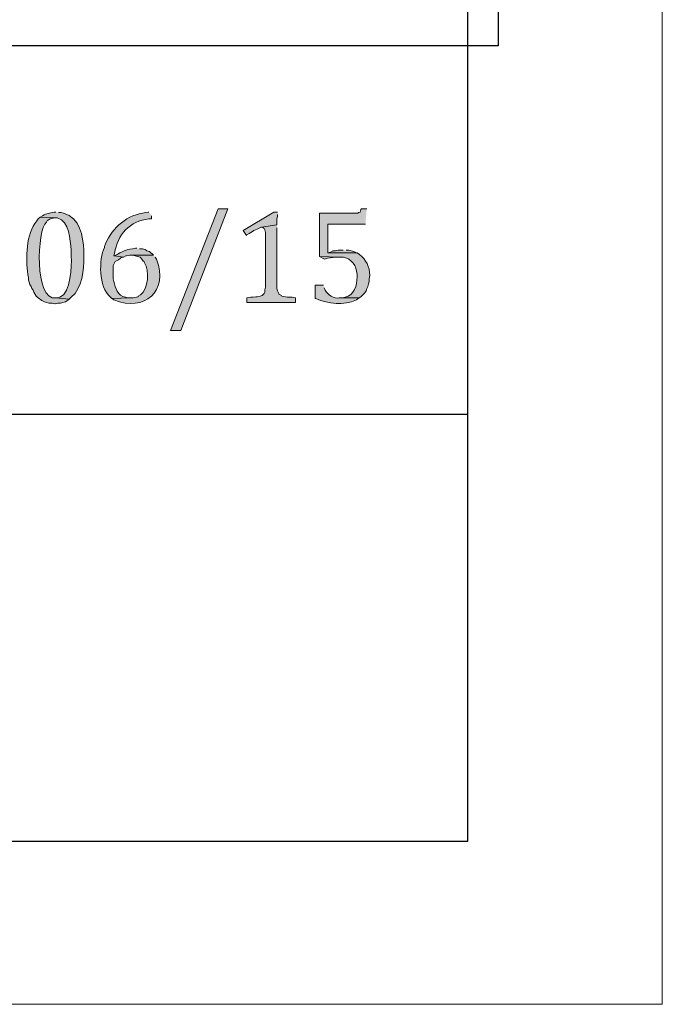
# Model space of a CAD drawing. Units: inches. Extents: x 0 to 210, y 0 to 297.
# Drawn here: x 189 to 210, y 0 to 33 of the extents above; entities that cross this region are included whole.
import ezdxf

# ---------------------------------------------------------------- set-up
doc = ezdxf.new("R2010")
doc.units = ezdxf.units.IN
doc.header["$MEASUREMENT"] = 0
doc.layers.add('Layer 1', color=7, linetype='Continuous')
picture_1 = doc.add_image_def('image1.png', size_in_pixel=(395, 452))

# ---------------------------------------------------------------- blocks, each defined once
blk = doc.blocks.new('block 4')
at = {"layer": 'Layer 1', "lineweight": 0}
blk.add_lwpolyline([(171.078, 31.865), (204.521, 31.865), (204.521, 70.134), (171.078, 70.134), (171.078, 31.865)], dxfattribs=at)
at = {"layer": 'Layer 1'}
image = blk.add_image(picture_1, insert=(171.078, 31.865), size_in_units=(33.443, 38.269), dxfattribs=at)
blk = doc.blocks.new('block 3')
at = {"layer": 'Layer 1', "lineweight": 0}
blk.add_lwpolyline([(171.078, 31.864), (204.521, 31.864), (204.521, 70.134), (171.078, 70.134), (171.078, 31.864)], dxfattribs=at)
at = {"layer": 'Layer 1'}
blk.add_blockref('block 4', (0, 0), dxfattribs=at)
blk = doc.blocks.new('block 5')
at = {"layer": 'Layer 1', "true_color": 0xffffff}
h = blk.add_hatch(color=7, dxfattribs=at)
edge = h.paths.add_edge_path()
edge.add_spline(control_points=[(189.823, 26.338), (189.823, 26.338), (189.759, 26.338), (189.759, 26.338), (189.59, 26.29), (189.536, 26.303), (189.378, 26.211), (189.378, 26.211), (189.294, 26.169), (189.294, 26.169), (189.294, 26.169), (189.801, 26.148), (189.801, 26.148), (189.801, 26.148), (189.865, 26.148), (189.865, 26.148), (190.28, 26.026), (190.288, 25.419), (190.331, 25.068), (190.331, 25.068), (190.331, 24.857), (190.331, 24.857), (190.346, 24.572), (190.325, 23.632), (189.971, 23.523), (189.971, 23.523), (189.886, 23.481), (189.886, 23.481), (189.886, 23.481), (189.823, 23.481), (189.823, 23.481), (189.823, 23.481), (190.267, 23.439), (190.267, 23.439), (190.267, 23.439), (190.331, 23.502), (190.331, 23.502), (190.705, 23.809), (190.748, 24.408), (190.754, 24.857), (190.754, 24.857), (190.754, 25.068), (190.754, 25.068), (190.712, 25.545), (190.632, 26.149), (190.077, 26.296), (190.077, 26.296), (189.992, 26.317), (189.992, 26.317), (189.992, 26.317), (189.907, 26.317), (189.907, 26.317)], knot_values=[0, 0, 0, 0, 0.352778, 0.352778, 0.352778, 0.705556, 0.705556, 0.705556, 1.058333, 1.058333, 1.058333, 1.411111, 1.411111, 1.411111, 1.763889, 1.763889, 1.763889, 2.116667, 2.116667, 2.116667, 2.469444, 2.469444, 2.469444, 2.822222, 2.822222, 2.822222, 3.175, 3.175, 3.175, 3.527778, 3.527778, 3.527778, 3.880556, 3.880556, 3.880556, 4.233333, 4.233333, 4.233333, 4.586111, 4.586111, 4.586111, 4.938889, 4.938889, 4.938889, 5.291667, 5.291667, 5.291667, 5.644444, 5.644444, 5.644444, 5.997222, 5.997222, 5.997222, 5.997222], degree=3, periodic=0)
edge.add_line((189.907, 26.317), (189.823, 26.338))
h = blk.add_hatch(color=7, dxfattribs=at)
edge = h.paths.add_edge_path()
edge.add_spline(control_points=[(192.913, 26.338), (192.913, 26.338), (192.892, 26.338), (192.892, 26.338), (192.892, 26.338), (192.807, 26.317), (192.807, 26.317), (192.221, 26.261), (191.68, 25.824), (191.474, 25.28), (191.474, 25.28), (191.431, 25.195), (191.431, 25.195), (191.431, 25.195), (191.431, 25.153), (191.431, 25.153), (191.244, 24.775), (191.244, 23.828), (191.622, 23.523), (191.622, 23.523), (191.685, 23.46), (191.685, 23.46), (191.685, 23.46), (192.278, 23.481), (192.278, 23.481), (192.278, 23.481), (192.214, 23.481), (192.214, 23.481), (192.214, 23.481), (192.13, 23.502), (192.13, 23.502), (191.878, 23.546), (191.794, 23.814), (191.749, 24.031), (191.749, 24.031), (191.728, 24.116), (191.728, 24.116), (191.728, 24.116), (191.728, 24.56), (191.728, 24.56), (191.728, 24.56), (191.791, 24.687), (191.791, 24.687), (191.791, 24.687), (191.812, 24.709), (191.812, 24.709), (191.812, 24.709), (191.897, 24.751), (191.897, 24.751), (191.897, 24.751), (191.961, 24.793), (191.961, 24.793), (191.961, 24.793), (191.982, 24.814), (191.982, 24.814), (191.982, 24.814), (192.066, 24.836), (192.066, 24.836), (192.066, 24.836), (191.77, 24.878), (191.77, 24.878), (191.77, 24.878), (191.749, 24.878), (191.749, 24.878), (191.749, 24.878), (191.77, 24.963), (191.77, 24.963), (191.87, 25.575), (192.274, 26.052), (192.913, 26.106), (192.913, 26.106), (192.998, 26.106), (192.998, 26.106), (192.998, 26.106), (192.998, 26.211), (192.998, 26.211)], knot_values=[0, 0, 0, 0, 0.352778, 0.352778, 0.352778, 0.705556, 0.705556, 0.705556, 1.058333, 1.058333, 1.058333, 1.411111, 1.411111, 1.411111, 1.763889, 1.763889, 1.763889, 2.116667, 2.116667, 2.116667, 2.469444, 2.469444, 2.469444, 2.822222, 2.822222, 2.822222, 3.175, 3.175, 3.175, 3.527778, 3.527778, 3.527778, 3.880556, 3.880556, 3.880556, 4.233333, 4.233333, 4.233333, 4.586111, 4.586111, 4.586111, 4.938889, 4.938889, 4.938889, 5.291667, 5.291667, 5.291667, 5.644444, 5.644444, 5.644444, 5.997222, 5.997222, 5.997222, 6.35, 6.35, 6.35, 6.702778, 6.702778, 6.702778, 7.055556, 7.055556, 7.055556, 7.408333, 7.408333, 7.408333, 7.761111, 7.761111, 7.761111, 8.113889, 8.113889, 8.113889, 8.466667, 8.466667, 8.466667, 8.819444, 8.819444, 8.819444, 8.819444], degree=3, periodic=0)
edge.add_line((192.998, 26.211), (192.913, 26.338))
for points in [[(195.538, 26.444), (193.971, 22.401), (193.633, 22.401), (195.22, 26.444)], [(197.168, 25.915), (196.66, 25.83), (196.681, 25.83), (196.744, 25.788), (196.765, 25.746), (196.787, 25.661), (196.787, 23.841), (196.765, 23.756), (196.765, 23.671), (196.744, 23.629), (196.681, 23.566), (196.617, 23.544), (196.511, 23.523), (196.469, 23.523), (196.384, 23.502), (196.3, 23.502), (196.173, 23.481), (196.173, 23.333), (197.781, 23.333), (197.781, 23.481), (197.675, 23.502), (197.506, 23.502), (197.337, 23.544), (197.316, 23.566), (197.231, 23.608), (197.231, 23.629), (197.189, 23.714), (197.168, 23.798), (197.168, 25.809)], [(199.369, 25.068), (199.199, 25.068), (199.115, 25.047), (199.03, 25.047), (198.946, 25.005), (198.861, 24.984), (199.834, 24.984), (199.813, 24.984), (199.729, 25.026), (199.559, 25.068), (199.475, 25.068)]]:
    blk.add_hatch(color=7, dxfattribs=at).paths.add_polyline_path(points)
h = blk.add_hatch(color=7, dxfattribs=at)
edge = h.paths.add_edge_path()
edge.add_spline(control_points=[(197.189, 26.338), (197.189, 26.338), (197.062, 26.338), (197.062, 26.338), (197.062, 26.338), (196.046, 25.725), (196.046, 25.725), (196.046, 25.725), (196.152, 25.555), (196.152, 25.555), (196.152, 25.555), (196.173, 25.576), (196.173, 25.576), (196.38, 25.716), (196.425, 25.737), (196.66, 25.83), (196.66, 25.83), (197.167, 25.915), (197.167, 25.915), (197.167, 25.915), (197.167, 26.106), (197.167, 26.106), (197.167, 26.106), (197.189, 26.19), (197.189, 26.19), (197.189, 26.19), (197.189, 26.254), (197.189, 26.254)], knot_values=[0, 0, 0, 0, 0.352778, 0.352778, 0.352778, 0.705556, 0.705556, 0.705556, 1.058333, 1.058333, 1.058333, 1.411111, 1.411111, 1.411111, 1.763889, 1.763889, 1.763889, 2.116667, 2.116667, 2.116667, 2.469444, 2.469444, 2.469444, 2.822222, 2.822222, 2.822222, 3.175, 3.175, 3.175, 3.175], degree=3, periodic=0)
edge.add_line((197.189, 26.254), (197.189, 26.338))
h = blk.add_hatch(color=7, dxfattribs=at)
edge = h.paths.add_edge_path()
edge.add_spline(control_points=[(200.152, 26.444), (200.152, 26.444), (199.983, 26.444), (199.983, 26.444), (199.983, 26.444), (199.961, 26.423), (199.961, 26.423), (199.961, 26.423), (199.94, 26.338), (199.94, 26.338), (199.94, 26.338), (199.877, 26.317), (199.877, 26.317), (199.877, 26.317), (199.856, 26.296), (199.856, 26.296), (199.856, 26.296), (198.586, 26.296), (198.586, 26.296), (198.586, 26.296), (198.586, 24.857), (198.586, 24.857), (198.586, 24.857), (199.242, 24.836), (199.242, 24.836), (199.242, 24.836), (199.284, 24.836), (199.284, 24.836), (199.554, 24.852), (199.783, 24.633), (199.813, 24.37), (199.813, 24.37), (199.834, 24.264), (199.834, 24.264), (199.834, 24.264), (199.834, 24.179), (199.834, 24.179), (199.83, 23.904), (199.742, 23.566), (199.432, 23.502), (199.432, 23.502), (199.348, 23.481), (199.348, 23.481), (199.348, 23.481), (199.242, 23.481), (199.242, 23.481), (199.242, 23.481), (199.898, 23.481), (199.898, 23.481), (199.898, 23.481), (199.961, 23.523), (199.961, 23.523), (199.961, 23.523), (200.025, 23.587), (200.025, 23.587), (200.025, 23.587), (200.088, 23.65), (200.088, 23.65), (200.088, 23.65), (200.131, 23.714), (200.131, 23.714), (200.131, 23.714), (200.152, 23.798), (200.152, 23.798), (200.152, 23.798), (200.194, 23.862), (200.194, 23.862), (200.194, 23.862), (200.215, 23.947), (200.215, 23.947), (200.215, 23.947), (200.237, 24.031), (200.237, 24.031), (200.237, 24.031), (200.237, 24.116), (200.237, 24.116), (200.237, 24.116), (200.258, 24.222), (200.258, 24.222), (200.258, 24.222), (200.258, 24.243), (200.258, 24.243), (200.247, 24.492), (200.134, 24.778), (199.919, 24.92), (199.919, 24.92), (199.834, 24.984), (199.834, 24.984), (199.834, 24.984), (198.861, 24.984), (198.861, 24.984), (198.861, 24.984), (198.861, 25.936), (198.861, 25.936), (198.861, 25.936), (200.11, 25.936), (200.11, 25.936)], knot_values=[0, 0, 0, 0, 0.352778, 0.352778, 0.352778, 0.705556, 0.705556, 0.705556, 1.058333, 1.058333, 1.058333, 1.411111, 1.411111, 1.411111, 1.763889, 1.763889, 1.763889, 2.116667, 2.116667, 2.116667, 2.469444, 2.469444, 2.469444, 2.822222, 2.822222, 2.822222, 3.175, 3.175, 3.175, 3.527778, 3.527778, 3.527778, 3.880556, 3.880556, 3.880556, 4.233333, 4.233333, 4.233333, 4.586111, 4.586111, 4.586111, 4.938889, 4.938889, 4.938889, 5.291667, 5.291667, 5.291667, 5.644444, 5.644444, 5.644444, 5.997222, 5.997222, 5.997222, 6.35, 6.35, 6.35, 6.702778, 6.702778, 6.702778, 7.055556, 7.055556, 7.055556, 7.408333, 7.408333, 7.408333, 7.761111, 7.761111, 7.761111, 8.113889, 8.113889, 8.113889, 8.466667, 8.466667, 8.466667, 8.819444, 8.819444, 8.819444, 9.172222, 9.172222, 9.172222, 9.525, 9.525, 9.525, 9.877778, 9.877778, 9.877778, 10.230556, 10.230556, 10.230556, 10.583333, 10.583333, 10.583333, 10.936111, 10.936111, 10.936111, 11.288889, 11.288889, 11.288889, 11.288889], degree=3, periodic=0)
edge.add_line((200.11, 25.936), (200.152, 26.444))
h = blk.add_hatch(color=7, dxfattribs=at)
edge = h.paths.add_edge_path()
edge.add_spline(control_points=[(189.294, 26.169), (189.294, 26.169), (189.23, 26.106), (189.23, 26.106), (189.23, 26.106), (189.188, 26.042), (189.188, 26.042), (188.83, 25.611), (188.808, 24.794), (188.891, 24.264), (188.891, 24.264), (188.912, 24.158), (188.912, 24.158), (188.912, 24.158), (188.912, 24.074), (188.912, 24.074), (188.912, 24.074), (188.934, 24.01), (188.934, 24.01), (188.934, 24.01), (188.955, 23.925), (188.955, 23.925), (188.955, 23.925), (188.997, 23.862), (188.997, 23.862), (188.997, 23.862), (189.018, 23.798), (189.018, 23.798), (189.018, 23.798), (189.061, 23.735), (189.061, 23.735), (189.061, 23.735), (189.082, 23.671), (189.082, 23.671), (189.082, 23.671), (189.166, 23.544), (189.166, 23.544), (189.166, 23.544), (189.23, 23.481), (189.23, 23.481), (189.23, 23.481), (189.357, 23.396), (189.357, 23.396), (189.357, 23.396), (189.442, 23.354), (189.442, 23.354), (189.442, 23.354), (189.505, 23.333), (189.505, 23.333), (189.505, 23.333), (189.59, 23.312), (189.59, 23.312), (189.59, 23.312), (189.696, 23.312), (189.696, 23.312), (189.696, 23.312), (189.78, 23.29), (189.78, 23.29), (189.78, 23.29), (189.801, 23.29), (189.801, 23.29), (189.801, 23.29), (189.886, 23.312), (189.886, 23.312), (189.886, 23.312), (189.971, 23.312), (189.971, 23.312), (189.971, 23.312), (190.14, 23.354), (190.14, 23.354), (190.14, 23.354), (190.267, 23.439), (190.267, 23.439), (190.267, 23.439), (189.823, 23.481), (189.823, 23.481), (189.1, 23.366), (189.187, 25.774), (189.505, 26), (189.505, 26), (189.547, 26.063), (189.547, 26.063), (189.547, 26.063), (189.569, 26.063), (189.569, 26.063), (189.569, 26.063), (189.632, 26.106), (189.632, 26.106), (189.632, 26.106), (189.801, 26.148), (189.801, 26.148)], knot_values=[0, 0, 0, 0, 0.352778, 0.352778, 0.352778, 0.705556, 0.705556, 0.705556, 1.058333, 1.058333, 1.058333, 1.411111, 1.411111, 1.411111, 1.763889, 1.763889, 1.763889, 2.116667, 2.116667, 2.116667, 2.469444, 2.469444, 2.469444, 2.822222, 2.822222, 2.822222, 3.175, 3.175, 3.175, 3.527778, 3.527778, 3.527778, 3.880556, 3.880556, 3.880556, 4.233333, 4.233333, 4.233333, 4.586111, 4.586111, 4.586111, 4.938889, 4.938889, 4.938889, 5.291667, 5.291667, 5.291667, 5.644444, 5.644444, 5.644444, 5.997222, 5.997222, 5.997222, 6.35, 6.35, 6.35, 6.702778, 6.702778, 6.702778, 7.055556, 7.055556, 7.055556, 7.408333, 7.408333, 7.408333, 7.761111, 7.761111, 7.761111, 8.113889, 8.113889, 8.113889, 8.466667, 8.466667, 8.466667, 8.819444, 8.819444, 8.819444, 9.172222, 9.172222, 9.172222, 9.525, 9.525, 9.525, 9.877778, 9.877778, 9.877778, 10.230556, 10.230556, 10.230556, 10.583333, 10.583333, 10.583333, 10.583333], degree=3, periodic=0)
edge.add_line((189.801, 26.148), (189.294, 26.169))
h = blk.add_hatch(color=7, dxfattribs=at)
edge = h.paths.add_edge_path()
edge.add_spline(control_points=[(193.061, 24.899), (193.061, 24.899), (192.363, 24.899), (192.363, 24.899), (192.363, 24.899), (192.617, 24.836), (192.617, 24.836), (192.617, 24.836), (192.68, 24.772), (192.68, 24.772), (192.68, 24.772), (192.722, 24.709), (192.722, 24.709), (192.722, 24.709), (192.744, 24.709), (192.744, 24.709), (192.744, 24.709), (192.765, 24.645), (192.765, 24.645), (192.942, 24.396), (192.895, 23.771), (192.638, 23.587), (192.638, 23.587), (192.553, 23.544), (192.553, 23.544), (192.553, 23.544), (192.553, 23.523), (192.553, 23.523), (192.553, 23.523), (192.384, 23.481), (192.384, 23.481), (192.384, 23.481), (192.278, 23.481), (192.278, 23.481), (192.278, 23.481), (191.685, 23.46), (191.685, 23.46), (191.685, 23.46), (191.749, 23.417), (191.749, 23.417), (192.769, 23.001), (193.576, 23.702), (193.167, 24.772), (193.167, 24.772), (193.125, 24.836), (193.125, 24.836)], knot_values=[0, 0, 0, 0, 0.352778, 0.352778, 0.352778, 0.705556, 0.705556, 0.705556, 1.058333, 1.058333, 1.058333, 1.411111, 1.411111, 1.411111, 1.763889, 1.763889, 1.763889, 2.116667, 2.116667, 2.116667, 2.469444, 2.469444, 2.469444, 2.822222, 2.822222, 2.822222, 3.175, 3.175, 3.175, 3.527778, 3.527778, 3.527778, 3.880556, 3.880556, 3.880556, 4.233333, 4.233333, 4.233333, 4.586111, 4.586111, 4.586111, 4.938889, 4.938889, 4.938889, 5.291667, 5.291667, 5.291667, 5.291667], degree=3, periodic=0)
edge.add_line((193.125, 24.836), (193.061, 24.899))
h = blk.add_hatch(color=7, dxfattribs=at)
edge = h.paths.add_edge_path()
edge.add_spline(control_points=[(192.511, 25.132), (192.511, 25.132), (192.468, 25.132), (192.468, 25.132), (192.167, 25.085), (192.129, 25.092), (191.855, 24.92), (191.855, 24.92), (191.77, 24.878), (191.77, 24.878), (191.77, 24.878), (192.066, 24.836), (192.066, 24.836), (192.066, 24.836), (192.151, 24.878), (192.151, 24.878), (192.151, 24.878), (192.172, 24.878), (192.172, 24.878), (192.172, 24.878), (192.278, 24.899), (192.278, 24.899), (192.278, 24.899), (193.061, 24.899), (193.061, 24.899), (193.061, 24.899), (192.934, 25.026), (192.934, 25.026), (192.934, 25.026), (192.849, 25.047), (192.849, 25.047), (192.849, 25.047), (192.786, 25.09), (192.786, 25.09), (192.786, 25.09), (192.701, 25.111), (192.701, 25.111), (192.701, 25.111), (192.596, 25.111), (192.596, 25.111)], knot_values=[0, 0, 0, 0, 0.352778, 0.352778, 0.352778, 0.705556, 0.705556, 0.705556, 1.058333, 1.058333, 1.058333, 1.411111, 1.411111, 1.411111, 1.763889, 1.763889, 1.763889, 2.116667, 2.116667, 2.116667, 2.469444, 2.469444, 2.469444, 2.822222, 2.822222, 2.822222, 3.175, 3.175, 3.175, 3.527778, 3.527778, 3.527778, 3.880556, 3.880556, 3.880556, 4.233333, 4.233333, 4.233333, 4.586111, 4.586111, 4.586111, 4.586111], degree=3, periodic=0)
edge.add_line((192.596, 25.111), (192.511, 25.132))
h = blk.add_hatch(color=7, dxfattribs=at)
edge = h.paths.add_edge_path()
edge.add_spline(control_points=[(198.586, 24.857), (198.586, 24.857), (198.755, 24.772), (198.755, 24.772), (198.869, 24.827), (199.013, 24.82), (199.136, 24.836), (199.136, 24.836), (199.242, 24.836), (199.242, 24.836)], knot_values=[0, 0, 0, 0, 0.352778, 0.352778, 0.352778, 0.705556, 0.705556, 0.705556, 1.058333, 1.058333, 1.058333, 1.058333], degree=3, periodic=0)
edge.add_line((199.242, 24.836), (198.586, 24.857))
h = blk.add_hatch(color=7, dxfattribs=at)
edge = h.paths.add_edge_path()
edge.add_spline(control_points=[(198.713, 23.904), (198.713, 23.904), (198.437, 23.904), (198.437, 23.904), (198.437, 23.904), (198.437, 23.46), (198.437, 23.46), (198.437, 23.46), (198.459, 23.46), (198.459, 23.46), (198.887, 23.284), (199.38, 23.223), (199.813, 23.417), (199.813, 23.417), (199.898, 23.481), (199.898, 23.481), (199.898, 23.481), (199.242, 23.481), (199.242, 23.481), (199.056, 23.453), (198.868, 23.579), (198.776, 23.735), (198.776, 23.735), (198.734, 23.82), (198.734, 23.82)], knot_values=[0, 0, 0, 0, 0.352778, 0.352778, 0.352778, 0.705556, 0.705556, 0.705556, 1.058333, 1.058333, 1.058333, 1.411111, 1.411111, 1.411111, 1.763889, 1.763889, 1.763889, 2.116667, 2.116667, 2.116667, 2.469444, 2.469444, 2.469444, 2.822222, 2.822222, 2.822222, 2.822222], degree=3, periodic=0)
edge.add_line((198.734, 23.82), (198.713, 23.904))
at = {"layer": 'Layer 1', "lineweight": 0}
for points in [[(0, 297.039), (209.98, 297.039), (209.98, 0), (0, 0), (0, 297.039)], [(195.538, 26.444), (193.971, 22.401), (193.633, 22.401), (195.22, 26.444), (195.538, 26.444)], [(197.168, 25.915), (196.66, 25.83), (196.681, 25.83), (196.744, 25.788), (196.765, 25.746), (196.787, 25.661), (196.787, 23.841), (196.765, 23.756), (196.765, 23.671), (196.744, 23.629), (196.681, 23.566), (196.617, 23.544), (196.511, 23.523), (196.469, 23.523), (196.384, 23.502), (196.3, 23.502), (196.173, 23.481), (196.173, 23.333), (197.781, 23.333), (197.781, 23.481), (197.675, 23.502), (197.506, 23.502), (197.337, 23.544), (197.316, 23.566), (197.231, 23.608), (197.231, 23.629), (197.189, 23.714), (197.168, 23.798), (197.168, 25.809)], [(199.369, 25.068), (199.199, 25.068), (199.115, 25.047), (199.03, 25.047), (198.946, 25.005), (198.861, 24.984), (199.834, 24.984), (199.813, 24.984), (199.729, 25.026), (199.559, 25.068), (199.475, 25.068)]]:
    blk.add_lwpolyline(points, dxfattribs=at)
at = {"layer": 'Layer 1', "color": 7, "lineweight": 25, "true_color": 0xffffff}
for points in [[(6.329, 5.426), (203.518, 5.426), (203.518, 290.964), (6.329, 290.964), (6.329, 5.426)], [(203.496, 19.607), (6.329, 19.607)]]:
    blk.add_lwpolyline(points, dxfattribs=at)
at = {"layer": 'Layer 1', "lineweight": 0}
for points, knots in [([(189.823, 26.338), (189.823, 26.338), (189.759, 26.338), (189.759, 26.338), (189.59, 26.29), (189.536, 26.303), (189.378, 26.211), (189.378, 26.211), (189.294, 26.169), (189.294, 26.169), (189.294, 26.169), (189.801, 26.148), (189.801, 26.148), (189.801, 26.148), (189.865, 26.148), (189.865, 26.148), (190.28, 26.026), (190.288, 25.419), (190.331, 25.068), (190.331, 25.068), (190.331, 24.857), (190.331, 24.857), (190.346, 24.572), (190.325, 23.632), (189.971, 23.523), (189.971, 23.523), (189.886, 23.481), (189.886, 23.481), (189.886, 23.481), (189.823, 23.481), (189.823, 23.481), (189.823, 23.481), (190.267, 23.439), (190.267, 23.439), (190.267, 23.439), (190.331, 23.502), (190.331, 23.502), (190.705, 23.809), (190.748, 24.408), (190.754, 24.857), (190.754, 24.857), (190.754, 25.068), (190.754, 25.068), (190.712, 25.545), (190.632, 26.149), (190.077, 26.296), (190.077, 26.296), (189.992, 26.317), (189.992, 26.317), (189.992, 26.317), (189.907, 26.317), (189.907, 26.317)], [0, 0, 0, 0, 1, 1, 1, 2, 2, 2, 3, 3, 3, 4, 4, 4, 5, 5, 5, 6, 6, 6, 7, 7, 7, 8, 8, 8, 9, 9, 9, 10, 10, 10, 11, 11, 11, 12, 12, 12, 13, 13, 13, 14, 14, 14, 15, 15, 15, 16, 16, 16, 17, 17, 17, 17]), ([(192.913, 26.338), (192.913, 26.338), (192.892, 26.338), (192.892, 26.338), (192.892, 26.338), (192.807, 26.317), (192.807, 26.317), (192.221, 26.261), (191.68, 25.824), (191.474, 25.28), (191.474, 25.28), (191.431, 25.195), (191.431, 25.195), (191.431, 25.195), (191.431, 25.153), (191.431, 25.153), (191.244, 24.775), (191.244, 23.828), (191.622, 23.523), (191.622, 23.523), (191.685, 23.46), (191.685, 23.46), (191.685, 23.46), (192.278, 23.481), (192.278, 23.481), (192.278, 23.481), (192.214, 23.481), (192.214, 23.481), (192.214, 23.481), (192.13, 23.502), (192.13, 23.502), (191.878, 23.546), (191.794, 23.814), (191.749, 24.031), (191.749, 24.031), (191.728, 24.116), (191.728, 24.116), (191.728, 24.116), (191.728, 24.56), (191.728, 24.56), (191.728, 24.56), (191.791, 24.687), (191.791, 24.687), (191.791, 24.687), (191.812, 24.709), (191.812, 24.709), (191.812, 24.709), (191.897, 24.751), (191.897, 24.751), (191.897, 24.751), (191.961, 24.793), (191.961, 24.793), (191.961, 24.793), (191.982, 24.814), (191.982, 24.814), (191.982, 24.814), (192.066, 24.836), (192.066, 24.836), (192.066, 24.836), (191.77, 24.878), (191.77, 24.878), (191.77, 24.878), (191.749, 24.878), (191.749, 24.878), (191.749, 24.878), (191.77, 24.963), (191.77, 24.963), (191.87, 25.575), (192.274, 26.052), (192.913, 26.106), (192.913, 26.106), (192.998, 26.106), (192.998, 26.106), (192.998, 26.106), (192.998, 26.211), (192.998, 26.211)], [0, 0, 0, 0, 1, 1, 1, 2, 2, 2, 3, 3, 3, 4, 4, 4, 5, 5, 5, 6, 6, 6, 7, 7, 7, 8, 8, 8, 9, 9, 9, 10, 10, 10, 11, 11, 11, 12, 12, 12, 13, 13, 13, 14, 14, 14, 15, 15, 15, 16, 16, 16, 17, 17, 17, 18, 18, 18, 19, 19, 19, 20, 20, 20, 21, 21, 21, 22, 22, 22, 23, 23, 23, 24, 24, 24, 25, 25, 25, 25]), ([(197.189, 26.338), (197.189, 26.338), (197.062, 26.338), (197.062, 26.338), (197.062, 26.338), (196.046, 25.725), (196.046, 25.725), (196.046, 25.725), (196.152, 25.555), (196.152, 25.555), (196.152, 25.555), (196.173, 25.576), (196.173, 25.576), (196.38, 25.716), (196.425, 25.737), (196.66, 25.83), (196.66, 25.83), (197.167, 25.915), (197.167, 25.915), (197.167, 25.915), (197.167, 26.106), (197.167, 26.106), (197.167, 26.106), (197.189, 26.19), (197.189, 26.19), (197.189, 26.19), (197.189, 26.254), (197.189, 26.254)], [0, 0, 0, 0, 1, 1, 1, 2, 2, 2, 3, 3, 3, 4, 4, 4, 5, 5, 5, 6, 6, 6, 7, 7, 7, 8, 8, 8, 9, 9, 9, 9]), ([(200.152, 26.444), (200.152, 26.444), (199.983, 26.444), (199.983, 26.444), (199.983, 26.444), (199.961, 26.423), (199.961, 26.423), (199.961, 26.423), (199.94, 26.338), (199.94, 26.338), (199.94, 26.338), (199.877, 26.317), (199.877, 26.317), (199.877, 26.317), (199.856, 26.296), (199.856, 26.296), (199.856, 26.296), (198.586, 26.296), (198.586, 26.296), (198.586, 26.296), (198.586, 24.857), (198.586, 24.857), (198.586, 24.857), (199.242, 24.836), (199.242, 24.836), (199.242, 24.836), (199.284, 24.836), (199.284, 24.836), (199.554, 24.852), (199.783, 24.633), (199.813, 24.37), (199.813, 24.37), (199.834, 24.264), (199.834, 24.264), (199.834, 24.264), (199.834, 24.179), (199.834, 24.179), (199.83, 23.904), (199.742, 23.566), (199.432, 23.502), (199.432, 23.502), (199.348, 23.481), (199.348, 23.481), (199.348, 23.481), (199.242, 23.481), (199.242, 23.481), (199.242, 23.481), (199.898, 23.481), (199.898, 23.481), (199.898, 23.481), (199.961, 23.523), (199.961, 23.523), (199.961, 23.523), (200.025, 23.587), (200.025, 23.587), (200.025, 23.587), (200.088, 23.65), (200.088, 23.65), (200.088, 23.65), (200.131, 23.714), (200.131, 23.714), (200.131, 23.714), (200.152, 23.798), (200.152, 23.798), (200.152, 23.798), (200.194, 23.862), (200.194, 23.862), (200.194, 23.862), (200.215, 23.947), (200.215, 23.947), (200.215, 23.947), (200.237, 24.031), (200.237, 24.031), (200.237, 24.031), (200.237, 24.116), (200.237, 24.116), (200.237, 24.116), (200.258, 24.222), (200.258, 24.222), (200.258, 24.222), (200.258, 24.243), (200.258, 24.243), (200.247, 24.492), (200.134, 24.778), (199.919, 24.92), (199.919, 24.92), (199.834, 24.984), (199.834, 24.984), (199.834, 24.984), (198.861, 24.984), (198.861, 24.984), (198.861, 24.984), (198.861, 25.936), (198.861, 25.936), (198.861, 25.936), (200.11, 25.936), (200.11, 25.936)], [0, 0, 0, 0, 1, 1, 1, 2, 2, 2, 3, 3, 3, 4, 4, 4, 5, 5, 5, 6, 6, 6, 7, 7, 7, 8, 8, 8, 9, 9, 9, 10, 10, 10, 11, 11, 11, 12, 12, 12, 13, 13, 13, 14, 14, 14, 15, 15, 15, 16, 16, 16, 17, 17, 17, 18, 18, 18, 19, 19, 19, 20, 20, 20, 21, 21, 21, 22, 22, 22, 23, 23, 23, 24, 24, 24, 25, 25, 25, 26, 26, 26, 27, 27, 27, 28, 28, 28, 29, 29, 29, 30, 30, 30, 31, 31, 31, 32, 32, 32, 32]), ([(189.294, 26.169), (189.294, 26.169), (189.23, 26.106), (189.23, 26.106), (189.23, 26.106), (189.188, 26.042), (189.188, 26.042), (188.83, 25.611), (188.808, 24.794), (188.891, 24.264), (188.891, 24.264), (188.912, 24.158), (188.912, 24.158), (188.912, 24.158), (188.912, 24.074), (188.912, 24.074), (188.912, 24.074), (188.934, 24.01), (188.934, 24.01), (188.934, 24.01), (188.955, 23.925), (188.955, 23.925), (188.955, 23.925), (188.997, 23.862), (188.997, 23.862), (188.997, 23.862), (189.018, 23.798), (189.018, 23.798), (189.018, 23.798), (189.061, 23.735), (189.061, 23.735), (189.061, 23.735), (189.082, 23.671), (189.082, 23.671), (189.082, 23.671), (189.166, 23.544), (189.166, 23.544), (189.166, 23.544), (189.23, 23.481), (189.23, 23.481), (189.23, 23.481), (189.357, 23.396), (189.357, 23.396), (189.357, 23.396), (189.442, 23.354), (189.442, 23.354), (189.442, 23.354), (189.505, 23.333), (189.505, 23.333), (189.505, 23.333), (189.59, 23.312), (189.59, 23.312), (189.59, 23.312), (189.696, 23.312), (189.696, 23.312), (189.696, 23.312), (189.78, 23.29), (189.78, 23.29), (189.78, 23.29), (189.801, 23.29), (189.801, 23.29), (189.801, 23.29), (189.886, 23.312), (189.886, 23.312), (189.886, 23.312), (189.971, 23.312), (189.971, 23.312), (189.971, 23.312), (190.14, 23.354), (190.14, 23.354), (190.14, 23.354), (190.267, 23.439), (190.267, 23.439), (190.267, 23.439), (189.823, 23.481), (189.823, 23.481), (189.1, 23.366), (189.187, 25.774), (189.505, 26), (189.505, 26), (189.547, 26.063), (189.547, 26.063), (189.547, 26.063), (189.569, 26.063), (189.569, 26.063), (189.569, 26.063), (189.632, 26.106), (189.632, 26.106), (189.632, 26.106), (189.801, 26.148), (189.801, 26.148)], [0, 0, 0, 0, 1, 1, 1, 2, 2, 2, 3, 3, 3, 4, 4, 4, 5, 5, 5, 6, 6, 6, 7, 7, 7, 8, 8, 8, 9, 9, 9, 10, 10, 10, 11, 11, 11, 12, 12, 12, 13, 13, 13, 14, 14, 14, 15, 15, 15, 16, 16, 16, 17, 17, 17, 18, 18, 18, 19, 19, 19, 20, 20, 20, 21, 21, 21, 22, 22, 22, 23, 23, 23, 24, 24, 24, 25, 25, 25, 26, 26, 26, 27, 27, 27, 28, 28, 28, 29, 29, 29, 30, 30, 30, 30]), ([(193.061, 24.899), (193.061, 24.899), (192.363, 24.899), (192.363, 24.899), (192.363, 24.899), (192.617, 24.836), (192.617, 24.836), (192.617, 24.836), (192.68, 24.772), (192.68, 24.772), (192.68, 24.772), (192.722, 24.709), (192.722, 24.709), (192.722, 24.709), (192.744, 24.709), (192.744, 24.709), (192.744, 24.709), (192.765, 24.645), (192.765, 24.645), (192.942, 24.396), (192.895, 23.771), (192.638, 23.587), (192.638, 23.587), (192.553, 23.544), (192.553, 23.544), (192.553, 23.544), (192.553, 23.523), (192.553, 23.523), (192.553, 23.523), (192.384, 23.481), (192.384, 23.481), (192.384, 23.481), (192.278, 23.481), (192.278, 23.481), (192.278, 23.481), (191.685, 23.46), (191.685, 23.46), (191.685, 23.46), (191.749, 23.417), (191.749, 23.417), (192.769, 23.001), (193.576, 23.702), (193.167, 24.772), (193.167, 24.772), (193.125, 24.836), (193.125, 24.836)], [0, 0, 0, 0, 1, 1, 1, 2, 2, 2, 3, 3, 3, 4, 4, 4, 5, 5, 5, 6, 6, 6, 7, 7, 7, 8, 8, 8, 9, 9, 9, 10, 10, 10, 11, 11, 11, 12, 12, 12, 13, 13, 13, 14, 14, 14, 15, 15, 15, 15]), ([(192.511, 25.132), (192.511, 25.132), (192.468, 25.132), (192.468, 25.132), (192.167, 25.085), (192.129, 25.092), (191.855, 24.92), (191.855, 24.92), (191.77, 24.878), (191.77, 24.878), (191.77, 24.878), (192.066, 24.836), (192.066, 24.836), (192.066, 24.836), (192.151, 24.878), (192.151, 24.878), (192.151, 24.878), (192.172, 24.878), (192.172, 24.878), (192.172, 24.878), (192.278, 24.899), (192.278, 24.899), (192.278, 24.899), (193.061, 24.899), (193.061, 24.899), (193.061, 24.899), (192.934, 25.026), (192.934, 25.026), (192.934, 25.026), (192.849, 25.047), (192.849, 25.047), (192.849, 25.047), (192.786, 25.09), (192.786, 25.09), (192.786, 25.09), (192.701, 25.111), (192.701, 25.111), (192.701, 25.111), (192.596, 25.111), (192.596, 25.111)], [0, 0, 0, 0, 1, 1, 1, 2, 2, 2, 3, 3, 3, 4, 4, 4, 5, 5, 5, 6, 6, 6, 7, 7, 7, 8, 8, 8, 9, 9, 9, 10, 10, 10, 11, 11, 11, 12, 12, 12, 13, 13, 13, 13]), ([(198.586, 24.857), (198.586, 24.857), (198.755, 24.772), (198.755, 24.772), (198.869, 24.827), (199.013, 24.82), (199.136, 24.836), (199.136, 24.836), (199.242, 24.836), (199.242, 24.836)], [0, 0, 0, 0, 1, 1, 1, 2, 2, 2, 3, 3, 3, 3]), ([(198.713, 23.904), (198.713, 23.904), (198.437, 23.904), (198.437, 23.904), (198.437, 23.904), (198.437, 23.46), (198.437, 23.46), (198.437, 23.46), (198.459, 23.46), (198.459, 23.46), (198.887, 23.284), (199.38, 23.223), (199.813, 23.417), (199.813, 23.417), (199.898, 23.481), (199.898, 23.481), (199.898, 23.481), (199.242, 23.481), (199.242, 23.481), (199.056, 23.453), (198.868, 23.579), (198.776, 23.735), (198.776, 23.735), (198.734, 23.82), (198.734, 23.82)], [0, 0, 0, 0, 1, 1, 1, 2, 2, 2, 3, 3, 3, 4, 4, 4, 5, 5, 5, 6, 6, 6, 7, 7, 7, 8, 8, 8, 8])]:
    blk.add_open_spline(points, degree=3, knots=knots, dxfattribs=at)
blk = doc.blocks.new('block 2')
at = {"layer": 'Layer 1', "lineweight": 0}
blk.add_lwpolyline([(0, 0), (209.98, 0), (209.98, 297.039), (0, 297.039), (0, 0)], dxfattribs=at)
at = {"layer": 'Layer 1'}
for name in ['block 5', 'block 3']:
    blk.add_blockref(name, (0, 0), dxfattribs=at)

msp = doc.modelspace()

# ---------------------------------------------------------------- block references
at = {"layer": 'Layer 1'}
msp.add_blockref('block 2', (0, 0), dxfattribs=at)

doc.saveas('drawing.dxf')
